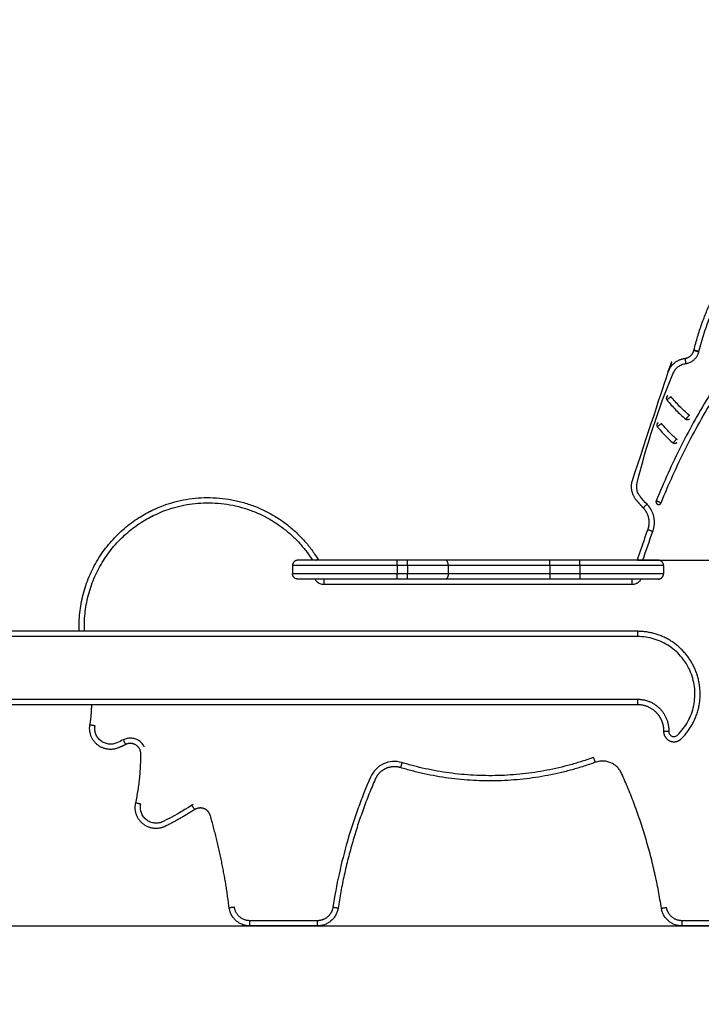
# Model space of a CAD drawing. Units: millimetres. Extents: x 102.2 to 110, y 1463.1 to 1475.4.
# Drawn here: x 107.5 to 108.1, y 1470.6 to 1471.6 of the extents above; entities that cross this region are included whole.
import ezdxf

# ---------------------------------------------------------------- set-up
doc = ezdxf.new("R2010")
doc.units = ezdxf.units.MM
doc.header["$PDSIZE"] = -1
doc.layers.add('DIASTASEIS', color=253, linetype='Continuous', lineweight=5)
doc.styles.get("Standard").update_dxf_attribs({"font": 'ARIALN.TTF'})
doc.dimstyles.get("Standard").update_dxf_attribs({"dimtxt": 0.18, "dimasz": 0.15, "dimexe": 0.1, "dimexo": 0, "dimgap": 0.09, "dimtad": 0, "dimtih": 1, "dimtoh": 1, "dimzin": 0, "dimdsep": 46, "dimtxsty": 'Standard', "dimblk": 'OBLIQUE', "dimcen": 0.09, "dimadec": 0, "dimazin": 0, "dimtfac": 1, "dimtofl": 0, "dimtmove": 0, "dimatfit": 3, "dimldrblk": 'OBLIQUE', "dimfxl": 1, "dimtolj": 1, "dimtzin": 0, "dimarcsym": 0})

# ---------------------------------------------------------------- blocks, each defined once
blk = doc.blocks.new('_Oblique')
at = {"color": 0, "linetype": 'ByBlock', "lineweight": -2}
blk.add_line((-0.5, -0.5), (0.5, 0.5), dxfattribs=at)
blk = doc.blocks.new('*D81')
at = {"layer": 'Defpoints', "color": 0}
for p in [(108.07501, 1471.05691), (108.13896, 1470.70692), (108.9005, 1470.70692)]:
    blk.add_point(p, dxfattribs=at)
at = {"layer": 'DIASTASEIS', "color": 0, "lineweight": -2}
for p, q in [((108.9005, 1471.05691), (108.9005, 1471.45617)), ((108.9005, 1471.45617), (109.0505, 1471.45617)), ((108.07501, 1471.05691), (109.0005, 1471.05691)), ((108.9005, 1471.05691), (108.9005, 1470.70692)), ((108.13896, 1470.70692), (109.0005, 1470.70692))]:
    blk.add_line(p, q, dxfattribs=at)
at = {"layer": 'DIASTASEIS', "color": 0, "linetype": 'ByBlock', "lineweight": -2, "xscale": 0.15, "yscale": 0.15, "zscale": 0.15}
for p, rotation in [((108.9005, 1471.05691), 90), ((108.9005, 1470.70692), 270)]:
    blk.add_blockref('_Oblique', p, dxfattribs=dict(at, rotation=rotation))
at = {"layer": 'DIASTASEIS', "color": 0, "insert": (109.33278, 1471.45617), "char_height": 0.18, "attachment_point": 5}
blk.add_mtext('\\A1;0.35', dxfattribs=at)
blk = doc.blocks.new('G-423')
at = {"lineweight": -3}
for points, degree in [([(1668.31083, 2364.95894), (1668.32285, 2365.00569), (1668.34496, 2365.03636)], 2), ([(1668.31069, 2364.95839), (1668.31076, 2364.95867), (1668.31083, 2364.95894)], 2), ([(1668.31553, 2364.95715), (1668.3156, 2364.95742), (1668.31567, 2364.9577)], 2), ([(1668.25703, 2364.7585), (1668.26172, 2364.77304), (1668.26685, 2364.78713)], 2), ([(1668.26204, 2364.75775), (1668.26504, 2364.76703), (1668.26821, 2364.77626), (1668.27155, 2364.78542)], 3), ([(1667.92679, 2364.75275), (1667.92679, 2364.74875), (1667.92679, 2364.74475)], 2), ([(1668.03678, 2364.75775), (1668.03179, 2364.75775), (1668.02679, 2364.75775)], 2), ([(1668.03678, 2364.75275), (1668.03179, 2364.75275), (1668.02679, 2364.75275)], 2), ([(1668.02679, 2364.75275), (1668.02679, 2364.74875), (1668.02679, 2364.74475)], 2), ([(1668.03678, 2364.75275), (1668.03678, 2364.74875), (1668.03678, 2364.74475)], 2), ([(1668.07573, 2364.75275), (1668.07573, 2364.74875), (1668.07573, 2364.74475)], 2), ([(1668.20179, 2364.75775), (1668.18745, 2364.75775), (1668.17311, 2364.75775)], 2), ([(1668.17311, 2364.75275), (1668.17311, 2364.74875), (1668.17311, 2364.74475)], 2), ([(1668.20179, 2364.75275), (1668.18745, 2364.75275), (1668.17311, 2364.75275)], 2), ([(1668.20179, 2364.75275), (1668.20179, 2364.74875), (1668.20179, 2364.74475)], 2), ([(1668.28179, 2364.75275), (1668.28179, 2364.74875), (1668.28179, 2364.74475)], 2), ([(1668.03678, 2364.74475), (1668.03179, 2364.74475), (1668.02679, 2364.74475)], 2), ([(1668.20179, 2364.74475), (1668.18745, 2364.74475), (1668.17311, 2364.74475)], 2), ([(1667.95679, 2364.73475), (1668.10429, 2364.73475), (1668.25179, 2364.73475)], 2), ([(1668.03678, 2364.73975), (1668.03179, 2364.73975), (1668.02679, 2364.73975)], 2), ([(1668.20179, 2364.73975), (1668.18745, 2364.73975), (1668.17311, 2364.73975)], 2), ([(1668.25679, 2364.68975), (1667.93456, 2364.68975), (1667.61232, 2364.68975)], 2), ([(1668.25679, 2364.68475), (1667.88874, 2364.68475), (1667.52069, 2364.68475)], 2), ([(1667.53538, 2364.62475), (1667.89609, 2364.62475), (1668.25679, 2364.62475)], 2), ([(1667.53575, 2364.61975), (1667.89627, 2364.61975), (1668.25679, 2364.61975)], 2), ([(1667.83171, 2364.52401), (1667.83128, 2364.52379), (1667.83087, 2364.52356), (1667.83047, 2364.5233)], 3), ([(1667.95054, 2364.41275), (1667.91828, 2364.41275), (1667.88602, 2364.41275)], 2), ([(1668.36294, 2364.41275), (1668.33121, 2364.41275), (1668.29949, 2364.41275)], 2), ([(1667.95054, 2364.40775), (1667.91828, 2364.40775), (1667.88602, 2364.40775)], 2), ([(1668.36294, 2364.40775), (1668.33121, 2364.40775), (1668.29949, 2364.40775)], 2)]:
    blk.add_open_spline(points, degree=degree, dxfattribs=at)
for points, knots in [([(1668.31567, 2364.9577), (1668.31718, 2364.96356), (1668.32052, 2364.97522), (1668.32663, 2364.99235), (1668.33305, 2365.00679), (1668.33764, 2365.01538), (1668.33946, 2365.01857)], [0, 0, 0, 0, 18.177827, 36.355654, 54.533481, 65.549745, 65.549745, 65.549745, 65.549745]), ([(1668.3821, 2364.99337), (1668.37941, 2364.99023), (1668.3709, 2364.98007), (1668.35706, 2364.96239), (1668.34107, 2364.93993), (1668.32596, 2364.91659), (1668.31176, 2364.89237), (1668.29388, 2364.85867), (1668.282, 2364.83243), (1668.27472, 2364.81454)], [-208.698838, -208.698838, -208.698838, -208.698838, -196.347858, -169.084582, -141.64848, -113.984471, -86.03882, -57.759399, 0, 0, 0, 0]), ([(1668.27936, 2364.81265), (1668.28658, 2364.83043), (1668.29838, 2364.85649), (1668.31612, 2364.88993), (1668.33022, 2364.91396), (1668.34521, 2364.93712), (1668.36107, 2364.95939), (1668.37527, 2364.97754), (1668.38423, 2364.98819), (1668.38741, 2364.99188)], [0, 0, 0, 0, 57.759399, 86.03882, 113.984471, 141.64848, 169.084582, 196.347858, 211.027115, 211.027115, 211.027115, 211.027115]), ([(1668.25772, 2364.82134), (1668.25716, 2364.82245), (1668.25593, 2364.82584), (1668.25596, 2364.82951), (1668.25653, 2364.83178), (1668.26544, 2364.86761), (1668.27684, 2364.90285), (1668.29109, 2364.93693), (1668.29159, 2364.93813), (1668.29291, 2364.94041), (1668.29571, 2364.94319), (1668.29913, 2364.94516), (1668.30167, 2364.94584), (1668.30297, 2364.94601)], [12.940212, 12.940212, 12.940212, 12.940212, 16.668014, 23.669151, 23.669151, 23.669151, 134.459781, 134.459781, 134.459781, 138.37372, 142.287658, 146.201597, 150.115536, 150.115536, 150.115536, 150.115536]), ([(1668.30628, 2364.89658), (1668.30468, 2364.89791), (1668.30156, 2364.90066), (1668.29709, 2364.90501), (1668.29284, 2364.90959), (1668.29016, 2364.91278), (1668.28886, 2364.91441)], [-25.480406, -25.480406, -25.480406, -25.480406, -19.115072, -12.757424, -6.391148, 0, 0, 0, 0]), ([(1668.28495, 2364.9113), (1668.2863, 2364.9096), (1668.28909, 2364.90628), (1668.29351, 2364.90151), (1668.29817, 2364.89699), (1668.30142, 2364.89413), (1668.30308, 2364.89274)], [0, 0, 0, 0, 6.391148, 12.757424, 19.115072, 25.480406, 25.480406, 25.480406, 25.480406]), ([(1668.27582, 2364.88554), (1668.27811, 2364.88272), (1668.28292, 2364.8773), (1668.28819, 2364.87231), (1668.29093, 2364.86995)], [0, 0, 0, 0, 10.659505, 21.297791, 21.297791, 21.297791, 21.297791]), ([(1668.2942, 2364.87373), (1668.29157, 2364.876), (1668.28651, 2364.88078), (1668.2819, 2364.88599), (1668.27971, 2364.88869)], [-21.297791, -21.297791, -21.297791, -21.297791, -10.659505, 0, 0, 0, 0]), ([(1668.26597, 2364.81142), (1668.26372, 2364.81373), (1668.26156, 2364.81613), (1668.25951, 2364.81861), (1668.25882, 2364.81945), (1668.25822, 2364.82037), (1668.25772, 2364.82134)], [0, 0, 0, 0, 9.666877, 9.666877, 9.666877, 12.940212, 12.940212, 12.940212, 12.940212]), ([(1667.94813, 2364.73975), (1667.94857, 2364.73899), (1667.9499, 2364.73724), (1667.95286, 2364.73527), (1667.95548, 2364.73475), (1667.95679, 2364.73475)], [5.236107, 5.236107, 5.236107, 5.236107, 7.853932, 11.780898, 15.707864, 15.707864, 15.707864, 15.707864]), ([(1668.25179, 2364.73475), (1668.2531, 2364.73475), (1668.25467, 2364.73506), (1668.25609, 2364.73572), (1668.25632, 2364.73583)], [0, 0, 0, 0, 3.926966, 4.707427, 4.707427, 4.707427, 4.707427]), ([(1668.25632, 2364.73583), (1668.25726, 2364.73631), (1668.25883, 2364.73745), (1668.26001, 2364.73899), (1668.26045, 2364.73975)], [4.707427, 4.707427, 4.707427, 4.707427, 7.853932, 10.471989, 10.471989, 10.471989, 10.471989]), ([(1668.3058, 2364.65471), (1668.30403, 2364.65818), (1668.29892, 2364.66603), (1668.28791, 2364.67607), (1668.27306, 2364.68313), (1668.26221, 2364.68475), (1668.25679, 2364.68475)], [81.497296, 81.497296, 81.497296, 81.497296, 93.176509, 109.445445, 125.714381, 141.983318, 141.983318, 141.983318, 141.983318]), ([(1668.29405, 2364.58958), (1668.29406, 2364.58958), (1668.29451, 2364.58982), (1668.29493, 2364.59012), (1668.29528, 2364.59046), (1668.29916, 2364.59426), (1668.30577, 2364.603), (1668.31144, 2364.61844), (1668.31236, 2364.63486), (1668.30939, 2364.64702), (1668.30649, 2364.65334), (1668.3058, 2364.65471)], [10.312497, 10.312497, 10.312497, 10.312497, 10.352849, 11.831828, 11.831828, 11.831828, 28.100764, 44.3697, 60.638636, 76.907573, 81.497296, 81.497296, 81.497296, 81.497296]), ([(1667.76481, 2364.58584), (1667.76277, 2364.58481), (1667.76069, 2364.58384), (1667.75858, 2364.58293), (1667.75735, 2364.5824), (1667.75474, 2364.58167), (1667.75067, 2364.58166), (1667.74675, 2364.58273), (1667.74326, 2364.58479), (1667.74043, 2364.58772), (1667.73848, 2364.59128), (1667.73755, 2364.59524), (1667.73765, 2364.59794), (1667.73788, 2364.59927)], [0, 0, 0, 0, 6.880543, 6.880543, 6.880543, 10.907489, 14.934435, 18.96138, 22.988326, 27.015272, 31.042218, 35.069164, 39.09611, 39.09611, 39.09611, 39.09611]), ([(1668.28678, 2364.59413), (1668.28677, 2364.59364), (1668.2869, 2364.59265), (1668.28751, 2364.59129), (1668.2885, 2364.59016), (1668.28977, 2364.58938), (1668.29121, 2364.58899), (1668.29269, 2364.58904), (1668.29363, 2364.58936), (1668.29405, 2364.58958)], [0, 0, 0, 0, 1.478978, 2.957957, 4.436935, 5.915914, 7.394892, 8.873871, 10.312497, 10.312497, 10.312497, 10.312497]), ([(1667.78494, 2364.57926), (1667.78483, 2364.57948), (1667.78411, 2364.58081), (1667.78242, 2364.58305), (1667.77943, 2364.58542), (1667.77593, 2364.58697), (1667.77216, 2364.5876), (1667.76835, 2364.58726), (1667.76594, 2364.58641), (1667.76481, 2364.58584)], [55.548282, 55.548282, 55.548282, 55.548282, 56.288005, 60.08211, 63.876216, 67.670321, 71.464426, 75.258532, 79.052637, 79.052637, 79.052637, 79.052637]), ([(1668.0315, 2364.56407), (1668.02859, 2364.56495), (1668.02244, 2364.56565), (1668.01348, 2364.56333), (1668.00595, 2364.558), (1668.00252, 2364.55292), (1668.00132, 2364.55015), (1667.99698, 2364.54021), (1667.98899, 2364.52004), (1667.979, 2364.48907), (1667.97099, 2364.45753), (1667.967, 2364.43621), (1667.96537, 2364.42549)], [0, 0, 0, 0, 9.125808, 18.251616, 27.301916, 36.352217, 36.352217, 36.352217, 68.877077, 101.401938, 133.926799, 166.45166, 166.45166, 166.45166, 166.45166]), ([(1667.83047, 2364.5233), (1667.82158, 2364.51764), (1667.8124, 2364.51242), (1667.80299, 2364.50768), (1667.80173, 2364.50704), (1667.79903, 2364.50613), (1667.79476, 2364.50594), (1667.79061, 2364.50695), (1667.7869, 2364.50908), (1667.78393, 2364.51215), (1667.78194, 2364.51594), (1667.78107, 2364.52012), (1667.7813, 2364.52296), (1667.7816, 2364.52434)], [0, 0, 0, 0, 31.615385, 31.615385, 31.615385, 35.848133, 40.08088, 44.313628, 48.546376, 52.779123, 57.011871, 61.244618, 65.477366, 65.477366, 65.477366, 65.477366])]:
    blk.add_open_spline(points, degree=3, knots=knots, dxfattribs=at)
for points, weights, knots in [([(1668.25168, 2364.83298), (1668.26556, 2364.88884), (1668.28647, 2364.93886), (1668.29091, 2364.94947), (1668.30231, 2364.95097)], [1, 1, 1, 0.866891347953, 1], [85.339758, 85.339758, 85.339758, 87.220921, 87.220921, 150.115536, 150.115536, 150.115536]), ([(1668.28534, 2364.91481), (1668.28453, 2364.91417), (1668.28442, 2364.91314), (1668.2843, 2364.91211), (1668.28495, 2364.9113)], [1, 0.92387894324, 1, 0.92387894324, 1], [0, 0, 0, 1.963503, 1.963503, 3.927006, 3.927006, 3.927006]), ([(1668.28495, 2364.9113), (1668.28495, 2364.9113), (1668.2869, 2364.91286), (1668.28886, 2364.91441), (1668.28886, 2364.91441)], [1, 0.707106781164, 1, 0.707106781164, 1], [0, 0, 0, 1.570796, 1.570796, 3.141593, 3.141593, 3.141593]), ([(1668.30628, 2364.89658), (1668.30628, 2364.89658), (1668.30468, 2364.89466), (1668.30308, 2364.89274), (1668.30308, 2364.89274)], [1, 0.707106781187, 1, 0.707106781187, 1], [-6.283185, -6.283185, -6.283185, -4.712389, -4.712389, -3.141593, -3.141593, -3.141593]), ([(1668.27619, 2364.88906), (1668.27539, 2364.8884), (1668.27528, 2364.88737), (1668.27517, 2364.88634), (1668.27582, 2364.88554)], [1, 0.923875798609, 1, 0.923875798609, 1], [0, 0, 0, 1.963544, 1.963544, 3.927088, 3.927088, 3.927088]), ([(1668.27582, 2364.88554), (1668.27582, 2364.88554), (1668.27776, 2364.88711), (1668.27971, 2364.88869), (1668.27971, 2364.88869)], [1, 0.707106781162, 1, 0.707106781162, 1], [0, 0, 0, 1.570796, 1.570796, 3.141593, 3.141593, 3.141593]), ([(1668.2942, 2364.87373), (1668.2942, 2364.87373), (1668.29256, 2364.87184), (1668.29093, 2364.86995), (1668.29093, 2364.86995)], [1, 0.707106781187, 1, 0.707106781187, 1], [-6.283185, -6.283185, -6.283185, -4.712389, -4.712389, -3.141593, -3.141593, -3.141593]), ([(1668.26238, 2364.80793), (1668.25887, 2364.81154), (1668.25566, 2364.81543), (1668.24924, 2364.8232), (1668.25168, 2364.83298)], [1, 0.999151606895, 1, 0.893036990863, 1], [0, 0, 0, 29.087878, 29.087878, 85.339758, 85.339758, 85.339758]), ([(1667.78997, 2364.8043), (1667.79103, 2364.80483), (1667.79209, 2364.80535), (1667.89258, 2364.85414), (1667.95105, 2364.75897)], [0.992717432476, 0.996305988783, 1, 0.741202778343, 1], [171.689371, 171.689371, 171.689371, 174.175512, 174.175512, 348.35105, 348.35105, 348.35105]), ([(1667.79224, 2364.79984), (1667.79321, 2364.80034), (1667.79419, 2364.80081), (1667.8893, 2364.84709), (1667.94592, 2364.75775)], [0.993010340908, 0.99645670807, 1, 0.743612433542, 0.99470006643], [171.69752, 171.69752, 171.69752, 174.081049, 174.081049, 346.549832, 346.549832, 346.549832]), ([(1668.27936, 2364.81265), (1668.27936, 2364.81265), (1668.27704, 2364.8136), (1668.27472, 2364.81454), (1668.27472, 2364.81454)], [1, 0.70710678116, 1, 0.70710678116, 1], [0, 0, 0, 1.570796, 1.570796, 3.141593, 3.141593, 3.141593]), ([(1668.29878, 2364.58689), (1668.32758, 2364.6151), (1668.31234, 2364.65242), (1668.31139, 2364.65475), (1668.31025, 2364.65699)], [0.999999999999, 0.830049553657, 1, 0.987408551212, 0.976682876666], [20.283332, 20.283332, 20.283332, 81.133325, 81.133325, 85.641636, 85.641636, 85.641636]), ([(1668.25679, 2364.62475), (1668.2694, 2364.62475), (1668.27822, 2364.61574), (1668.28704, 2364.60674), (1668.28678, 2364.59413)], [1, 0.921914912619, 1, 0.921914912619, 1], [0, 0, 0, 23.867935, 23.867935, 47.73587, 47.73587, 47.73587]), ([(1668.25679, 2364.61975), (1668.26729, 2364.61975), (1668.27465, 2364.61224), (1668.27733, 2364.60951), (1668.27906, 2364.6061)], [1, 0.92191491262, 1, 0.970053037344, 0.963076416463], [0, 0, 0, 23.867935, 23.867935, 33.021695, 33.021695, 33.021695]), ([(1667.76707, 2364.58138), (1667.76386, 2364.57976), (1667.76056, 2364.57834), (1667.74962, 2364.57364), (1667.74027, 2364.58101), (1667.73092, 2364.58838), (1667.73295, 2364.60012)], [1, 0.999525035432, 1, 0.859163365001, 0.999724381502, 0.859163365001, 1], [0, 0, 0, 4.892753, 4.892753, 21.994432, 21.994432, 39.09611, 39.09611, 39.09611]), ([(1668.28178, 2364.59424), (1668.28165, 2364.58752), (1668.28781, 2364.58485), (1668.29398, 2364.58219), (1668.29878, 2364.58689)], [1, 0.830049538585, 1, 0.830049538581, 1.00000000001], [0, 0, 0, 10.141666, 10.141666, 20.283332, 20.283332, 20.283332]), ([(1667.77672, 2364.52543), (1667.78193, 2364.54873), (1667.78157, 2364.5726), (1667.78149, 2364.57814), (1667.77675, 2364.58101), (1667.77201, 2364.58388), (1667.76707, 2364.58138)], [1, 0.993129188929, 1, 0.874624926713, 0.999724381502, 0.874624926713, 1], [0, 0, 0, 25.849797, 25.849797, 52.451217, 52.451217, 79.052637, 79.052637, 79.052637]), ([(1667.80648, 2364.50384), (1667.80586, 2364.50352), (1667.80525, 2364.50321), (1667.79394, 2364.49751), (1667.78395, 2364.50529), (1667.77396, 2364.51307), (1667.77672, 2364.52543)], [0.99989651251, 0.999945928586, 1, 0.844807335917, 0.999724381502, 0.844807335917, 1], [13.36642, 13.36642, 13.36642, 13.967703, 13.967703, 39.722534, 39.722534, 65.477366, 65.477366, 65.477366]), ([(1667.84743, 2364.51519), (1667.84568, 2364.51863), (1667.84207, 2364.52), (1667.83738, 2364.52177), (1667.83315, 2364.51908)], [0.964519410079, 0.915990116871, 0.999724381502, 0.893825512846, 1], [97.779994, 97.779994, 97.779994, 107.00617, 107.00617, 118.688104, 118.688104, 118.688104])]:
    blk.add_rational_spline(points, weights, degree=2, knots=knots, dxfattribs=at)
for points, weights in [([(1668.30231, 2364.95097), (1668.30901, 2364.95185), (1668.31069, 2364.95839)], [1, 0.828708317672, 1]), ([(1668.30231, 2364.95097), (1668.30231, 2364.95097), (1668.30297, 2364.94601)], [1, 0.707106781188, 1]), ([(1668.30297, 2364.94601), (1668.31301, 2364.94734), (1668.31553, 2364.95715)], [1, 0.828708317672, 1]), ([(1668.31553, 2364.95715), (1668.31069, 2364.95839), (1668.31069, 2364.95839)], [1, 0.707106781169, 1]), ([(1668.31083, 2364.95894), (1668.31083, 2364.95894), (1668.31567, 2364.9577)], [1, 0.707106781171, 1]), ([(1668.28577, 2364.91508), (1668.28554, 2364.91497), (1668.28534, 2364.91481)], [0.970747921201, 0.980249420972, 1]), ([(1668.27663, 2364.88934), (1668.27639, 2364.88922), (1668.27619, 2364.88906)], [0.96998359624, 0.979437502927, 1]), ([(1668.3066, 2364.89306), (1668.305, 2364.89114), (1668.30308, 2364.89274)], [1, 0.707108900097, 1]), ([(1668.2937, 2364.86961), (1668.2922, 2364.86885), (1668.29093, 2364.86995)], [0.888404506454, 0.782127002646, 1]), ([(1668.29446, 2364.8702), (1668.29414, 2364.86983), (1668.2937, 2364.86961)], [1, 0.92499272843, 0.888404506454]), ([(1668.29479, 2364.87297), (1668.29457, 2364.87341), (1668.2942, 2364.87373)], [0.888411081501, 0.924999467663, 1]), ([(1668.26238, 2364.80793), (1668.26238, 2364.80793), (1668.26597, 2364.81142)], [1, 0.707106782337, 1]), ([(1668.27033, 2364.80533), (1668.26861, 2364.8087), (1668.26597, 2364.81142)], [0.93919427464, 0.958170018791, 1]), ([(1668.27472, 2364.81454), (1668.27429, 2364.81348), (1668.27481, 2364.81246)], [1, 0.840804509682, 0.854666092797]), ([(1668.27481, 2364.81246), (1668.27524, 2364.81163), (1668.2761, 2364.81128)], [0.854666092797, 0.866307096508, 1]), ([(1668.2761, 2364.81128), (1668.27841, 2364.81034), (1668.27936, 2364.81265)], [1, 0.707111606191, 1]), ([(1667.72271, 2364.68975), (1667.71974, 2364.76851), (1667.78997, 2364.8043)], [0.910271841098, 0.800999674931, 0.992717432476]), ([(1667.72772, 2364.68975), (1667.72474, 2364.76545), (1667.79224, 2364.79984)], [0.910209267527, 0.800681393889, 0.993010340908]), ([(1668.26588, 2364.80306), (1668.2645, 2364.80576), (1668.26238, 2364.80793)], [0.939194274665, 0.958170018803, 0.999999999998]), ([(1668.26685, 2364.78713), (1668.26982, 2364.79531), (1668.26588, 2364.80306)], [1, 0.888707623842, 0.939194274665]), ([(1668.27155, 2364.78542), (1668.27527, 2364.79564), (1668.27033, 2364.80533)], [1, 0.888707623763, 0.93919427464]), ([(1668.26685, 2364.78713), (1668.26685, 2364.78713), (1668.27155, 2364.78542)], [1, 0.707106781187, 1]), ([(1668.02679, 2364.75275), (1667.92679, 2364.75275), (1667.92679, 2364.75275)], [1, 0.707106781187, 1]), ([(1667.93179, 2364.75775), (1667.92679, 2364.75775), (1667.92679, 2364.75275)], [1, 0.707106781187, 1]), ([(1668.02679, 2364.75775), (1667.93179, 2364.75775), (1667.93179, 2364.75775)], [1, 0.707106781186, 1]), ([(1667.94906, 2364.75775), (1667.95105, 2364.75897), (1667.95105, 2364.75897)], [0.864173141728, 0.814117029823, 0.999999999997]), ([(1667.95105, 2364.75897), (1667.9514, 2364.75839), (1667.95159, 2364.75775)], [1, 0.981680127212, 0.98116440653]), ([(1668.02679, 2364.75275), (1668.02679, 2364.75775), (1668.02679, 2364.75775)], [1, 0.707106781185, 1]), ([(1668.0733, 2364.75775), (1668.05627, 2364.75775), (1668.03678, 2364.75775)], [1, 0.967846821638, 1]), ([(1668.03678, 2364.75275), (1668.03678, 2364.75775), (1668.03678, 2364.75775)], [1, 0.707106780989, 1]), ([(1668.07573, 2364.75275), (1668.05757, 2364.75275), (1668.03678, 2364.75275)], [1, 0.967846821644, 1]), ([(1668.17311, 2364.75775), (1668.11984, 2364.75775), (1668.0733, 2364.75775)], [1, 0.967846821644, 1]), ([(1668.07573, 2364.75275), (1668.07573, 2364.75775), (1668.0733, 2364.75775)], [1, 0.707106781198, 1]), ([(1668.17311, 2364.75275), (1668.12114, 2364.75275), (1668.07573, 2364.75275)], [1, 0.967846821644, 1]), ([(1668.17311, 2364.75275), (1668.17311, 2364.75775), (1668.17311, 2364.75775)], [1, 0.707106781187, 1]), ([(1668.27679, 2364.75775), (1668.27679, 2364.75775), (1668.20179, 2364.75775)], [1, 0.707106781186, 1]), ([(1668.20179, 2364.75275), (1668.20179, 2364.75775), (1668.20179, 2364.75775)], [1, 0.707106781178, 1]), ([(1668.28179, 2364.75275), (1668.28179, 2364.75275), (1668.20179, 2364.75275)], [1, 0.707106781187, 1]), ([(1668.25685, 2364.75775), (1668.25691, 2364.75813), (1668.25703, 2364.7585)], [0.993940684336, 0.994008325319, 1]), ([(1668.25703, 2364.7585), (1668.25703, 2364.7585), (1668.25935, 2364.75775)], [1, 0.809413075147, 0.866857675723]), ([(1668.28124, 2364.75502), (1668.27985, 2364.75775), (1668.27679, 2364.75775)], [0.874965315934, 0.7975560347, 1]), ([(1668.28179, 2364.75275), (1668.28179, 2364.75395), (1668.28124, 2364.75502)], [1, 0.909550746486, 0.874965315934]), ([(1668.02679, 2364.74475), (1667.92679, 2364.74475), (1667.92679, 2364.74475)], [1, 0.707106781187, 1]), ([(1667.93179, 2364.73975), (1667.92679, 2364.73975), (1667.92679, 2364.74475)], [1, 0.707106781186, 1]), ([(1668.02679, 2364.73975), (1668.02679, 2364.73975), (1668.02679, 2364.74475)], [1, 0.707106781178, 1]), ([(1668.03678, 2364.73975), (1668.03678, 2364.73975), (1668.03678, 2364.74475)], [1, 0.707106781185, 1]), ([(1668.07573, 2364.74475), (1668.05757, 2364.74475), (1668.03678, 2364.74475)], [1, 0.967846821644, 1]), ([(1668.07573, 2364.74475), (1668.07573, 2364.74084), (1668.07389, 2364.73989)], [1, 0.755282456028, 0.919496717118]), ([(1668.17311, 2364.74475), (1668.12114, 2364.74475), (1668.07573, 2364.74475)], [1, 0.967846821644, 1]), ([(1668.17311, 2364.74475), (1668.17311, 2364.73975), (1668.17311, 2364.73975)], [1, 0.707106781187, 1]), ([(1668.28179, 2364.74475), (1668.28179, 2364.74475), (1668.20179, 2364.74475)], [1, 0.707106781187, 1]), ([(1668.20179, 2364.74475), (1668.20179, 2364.73975), (1668.20179, 2364.73975)], [1, 0.707106781178, 1]), ([(1668.27906, 2364.74029), (1668.28179, 2364.74168), (1668.28179, 2364.74475)], [0.874965315931, 0.797556034693, 1]), ([(1668.02679, 2364.73975), (1667.93179, 2364.73975), (1667.93179, 2364.73975)], [1, 0.707106781186, 1]), ([(1667.95679, 2364.73975), (1667.95679, 2364.73975), (1667.95679, 2364.73475)], [1, 0.707106781188, 1]), ([(1668.0733, 2364.73975), (1668.05627, 2364.73975), (1668.03678, 2364.73975)], [1, 0.967846821638, 1]), ([(1668.07389, 2364.73989), (1668.0736, 2364.73975), (1668.0733, 2364.73975)], [0.919496717118, 0.951824325169, 1]), ([(1668.17311, 2364.73975), (1668.11984, 2364.73975), (1668.0733, 2364.73975)], [1, 0.967846821644, 1]), ([(1668.27679, 2364.73975), (1668.27679, 2364.73975), (1668.20179, 2364.73975)], [1, 0.707106781186, 1]), ([(1668.25179, 2364.73475), (1668.25179, 2364.73975), (1668.25179, 2364.73975)], [1, 0.707106781188, 1]), ([(1668.27679, 2364.73975), (1668.27799, 2364.73975), (1668.27906, 2364.74029)], [1, 0.909550746485, 0.874965315931]), ([(1668.31025, 2364.65699), (1668.29356, 2364.68975), (1668.25679, 2364.68975)], [0.976682876666, 0.842641002444, 1]), ([(1668.25679, 2364.68975), (1668.25679, 2364.68975), (1668.25679, 2364.68475)], [1, 0.707106781021, 1]), ([(1668.25679, 2364.62475), (1668.25679, 2364.61975), (1668.25679, 2364.61975)], [1, 0.707106781305, 1]), ([(1667.73295, 2364.60012), (1667.73463, 2364.60986), (1667.73465, 2364.61975)], [1, 0.990572973419, 0.988288037077]), ([(1668.27906, 2364.6061), (1668.28191, 2364.60051), (1668.28178, 2364.59424)], [0.963076416463, 0.951861875276, 1]), ([(1667.73788, 2364.59927), (1667.73295, 2364.60012), (1667.73295, 2364.60012)], [1, 0.707106781187, 1]), ([(1668.28178, 2364.59424), (1668.28178, 2364.59424), (1668.28678, 2364.59413)], [1, 0.707106781305, 1]), ([(1667.76481, 2364.58584), (1667.76707, 2364.58138), (1667.76707, 2364.58138)], [1, 0.707106781085, 1]), ([(1668.21656, 2364.56434), (1668.12414, 2364.53069), (1668.03004, 2364.55928)], [1, 0.948579259817, 1]), ([(1668.0315, 2364.56407), (1668.03004, 2364.55928), (1668.03004, 2364.55928)], [1, 0.707106781185, 1]), ([(1668.21485, 2364.56904), (1668.124, 2364.53596), (1668.0315, 2364.56407)], [1, 0.948579259817, 1]), ([(1668.21656, 2364.56434), (1668.21656, 2364.56434), (1668.21485, 2364.56904)], [1, 0.707106781185, 1]), ([(1668.24162, 2364.5538), (1668.23397, 2364.57068), (1668.21656, 2364.56434)], [1.01600533266, 0.739305112309, 1]), ([(1668.01515, 2364.55797), (1668.00877, 2364.55472), (1668.0059, 2364.54815)], [0.881216823748, 0.890796356515, 1.01600533266]), ([(1668.03004, 2364.55928), (1668.02233, 2364.56163), (1668.01515, 2364.55797)], [1, 0.870681515837, 0.881216823748]), ([(1668.0059, 2364.54815), (1667.98011, 2364.48907), (1667.97032, 2364.42474)], [1.01600533266, 0.972662147227, 1]), ([(1668.27971, 2364.42474), (1668.26942, 2364.4924), (1668.24162, 2364.5538)], [1, 0.969122001038, 1.01600533266]), ([(1667.7816, 2364.52434), (1667.77672, 2364.52543), (1667.77672, 2364.52543)], [1, 0.707106781192, 1]), ([(1667.83315, 2364.51908), (1667.82018, 2364.51082), (1667.80648, 2364.50384)], [1, 0.998798000401, 0.99989651251]), ([(1667.83315, 2364.51908), (1667.83315, 2364.51908), (1667.83047, 2364.5233)], [1, 0.707106781568, 1]), ([(1667.84814, 2364.5134), (1667.84787, 2364.51433), (1667.84743, 2364.51519)], [0.999724381502, 0.977436591565, 0.964519410079]), ([(1667.86617, 2364.42529), (1667.8607, 2364.46956), (1667.84814, 2364.5134)], [1, 0.987099463763, 0.999724381502]), ([(1667.86617, 2364.42529), (1667.86617, 2364.42529), (1667.87113, 2364.42591)], [1, 0.707106780838, 1]), ([(1667.88602, 2364.40775), (1667.86834, 2364.40775), (1667.86617, 2364.42529)], [1, 0.74920796793, 1]), ([(1667.88602, 2364.41275), (1667.87276, 2364.41275), (1667.87113, 2364.42591)], [1, 0.74920796789, 1]), ([(1667.97032, 2364.42474), (1667.96773, 2364.40775), (1667.95054, 2364.40775)], [1, 0.758428099719, 1]), ([(1667.96537, 2364.42549), (1667.96422, 2364.41788), (1667.95735, 2364.41438)], [1, 0.840141431193, 0.891853512694]), ([(1667.97032, 2364.42474), (1667.97032, 2364.42474), (1667.96537, 2364.42549)], [1, 0.707106781187, 1]), ([(1668.27971, 2364.42474), (1668.27971, 2364.42474), (1668.28466, 2364.42549)], [1, 0.707106781043, 1]), ([(1668.29949, 2364.40775), (1668.2823, 2364.40775), (1668.27971, 2364.42474)], [1, 0.758428099719, 1]), ([(1668.28612, 2364.42094), (1668.28502, 2364.4231), (1668.28466, 2364.42549)], [0.913450807909, 0.94352049861, 1]), ([(1667.88602, 2364.40775), (1667.88602, 2364.40775), (1667.88602, 2364.41275)], [1, 0.707106781185, 1]), ([(1667.95735, 2364.41438), (1667.95415, 2364.41275), (1667.95054, 2364.41275)], [0.891853512694, 0.91828666851, 1]), ([(1667.95054, 2364.40775), (1667.95054, 2364.40775), (1667.95054, 2364.41275)], [1, 0.707106781044, 1]), ([(1668.29949, 2364.41275), (1668.29029, 2364.41275), (1668.28612, 2364.42094)], [1, 0.814907601092, 0.913450807909]), ([(1668.29949, 2364.40775), (1668.29949, 2364.40775), (1668.29949, 2364.41275)], [1, 0.707106781185, 1])]:
    blk.add_rational_spline(points, weights, degree=2, dxfattribs=at)

msp = doc.modelspace()

# ---------------------------------------------------------------- linework, layer by layer
msp.add_line((104.73795, 1470.70692), (109.29809, 1470.70692))

# ---------------------------------------------------------------- block references
msp.add_blockref('G-423', (-1560.18184, -893.70083))

# ---------------------------------------------------------------- dimensions: what is measured, and where the dimension line sits
at = {"layer": 'DIASTASEIS'}
dim = msp.add_linear_dim(base=(108.9005, 1470.70692), p1=(108.07501, 1471.05691), p2=(108.13896, 1470.70692), angle=90, dimstyle='Standard', dxfattribs=at)
dim.commit()
dim.dimension.update_dxf_attribs({"geometry": '*D81', "text_midpoint": (109.33278, 1471.45617), "dimtype": 160})

doc.saveas('drawing.dxf')
